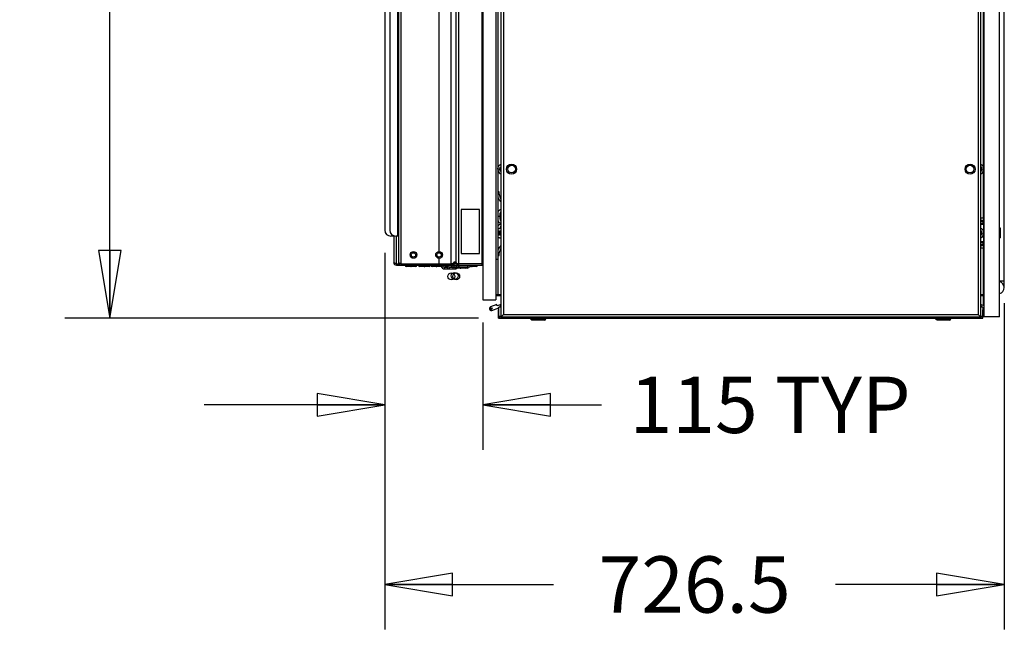
# Model space of a CAD drawing. Units: inches. Extents: x 0 to 34, y 0 to 22.
# Drawn here: x 27.1 to 29.8, y 7.5 to 9.2 of the extents above; entities that cross this region are included whole.
import ezdxf

# ---------------------------------------------------------------- set-up
doc = ezdxf.new("R2010")
doc.units = ezdxf.units.IN
doc.header["$LTSCALE"] = 1.87
doc.header["$MEASUREMENT"] = 0
doc.layers.get('0').update_dxf_attribs({"linetype": 'CONTINUOUS'})
for name, color, linetype in [('02___PRT_ALL_AXES', 7, 'CONTINUOUS'), ('AXIS_PART', 7, 'CONTINUOUS'), ('DATUM_CURVE', 7, 'CONTINUOUS')]:
    doc.layers.add(name, color=color, linetype=linetype)
doc.styles.get("Standard").update_dxf_attribs({"font": 'txt', "width": 0.8})
doc.dimstyles.new('DIMSTYLE_1', dxfattribs={"dimtxt": 0.15625, "dimasz": 0.1875, "dimexe": 0.125, "dimexo": 0.0625, "dimgap": 0.078125, "dimtad": 0, "dimtih": 1, "dimtoh": 1, "dimdec": 1, "dimlfac": 16.666667, "dimzin": 4, "dimdsep": 46, "dimtxsty": 'STANDARD', "dimblk": 'CLOSED', "dimblk1": 'CLOSED', "dimblk2": 'CLOSED', "dimcen": 0.09, "dimadec": 0, "dimazin": 0, "dimtfac": 1, "dimtdec": 1, "dimtofl": 0, "dimtmove": 0, "dimatfit": 3, "dimldrblk": 'CLOSED', "dimfxl": 1, "dimtolj": 1, "dimtzin": 4, "dimarcsym": 0})
doc.dimstyles.new('DIMSTYLE_4', dxfattribs={"dimtxt": 0.15625, "dimasz": 0.1875, "dimexe": 0.125, "dimexo": 0.0625, "dimgap": 0.078125, "dimtad": 0, "dimtih": 1, "dimtoh": 1, "dimdec": 0, "dimlfac": 16.666667, "dimzin": 4, "dimdsep": 46, "dimtxsty": 'STANDARD', "dimblk": 'CLOSED', "dimblk1": 'CLOSED', "dimblk2": 'CLOSED', "dimcen": 0.09, "dimadec": 0, "dimazin": 0, "dimtfac": 1, "dimtdec": 0, "dimtofl": 0, "dimtmove": 0, "dimatfit": 3, "dimldrblk": 'CLOSED', "dimfxl": 1, "dimtolj": 1, "dimtzin": 4, "dimarcsym": 0})

# ---------------------------------------------------------------- blocks, each defined once
blk = doc.blocks.new('_CLOSED')
at = {"color": 0, "linetype": 'BYBLOCK'}
for p, q in [((0, 0), (-1, 0.167)), ((-1, 0.167), (-1, -0.167)), ((-1, -0.167), (0, 0)), ((-1, 0), (0, 0))]:
    blk.add_line(p, q, dxfattribs=at)
blk = doc.blocks.new('*D0')
at = {"color": 2, "linetype": 'CONTINUOUS'}
for p, q in [((28.063, 8.5849), (28.063, 7.5399)), ((29.7791, 8.4447), (29.7791, 7.5399)), ((28.063, 7.6649), (28.5304, 7.6649)), ((29.7791, 7.6649), (29.3117, 7.6649))]:
    blk.add_line(p, q, dxfattribs=at)
at = {"color": 2, "linetype": 'CONTINUOUS', "xscale": 0.1875, "yscale": 0.1875, "zscale": 0.1875, "rotation": 180}
blk.add_blockref('_CLOSED', (28.063, 7.6649), dxfattribs=at)
at = {"color": 2, "linetype": 'CONTINUOUS', "xscale": 0.1875, "yscale": 0.1875, "zscale": 0.1875}
blk.add_blockref('_CLOSED', (29.7791, 7.6649), dxfattribs=at)
at = {"color": 2, "linetype": 'CONTINUOUS', "insert": (28.9211, 7.7431), "char_height": 0.15625, "width": 0.625, "attachment_point": 2, "line_spacing_factor": 0.9}
blk.add_mtext('726.5', dxfattribs=at)
blk = doc.blocks.new('*D1')
at = {"color": 2, "linetype": 'CONTINUOUS'}
for p, q in [((28.5497, 13.8198), (27.1766, 13.8198)), ((27.3016, 13.8198), (27.3016, 11.2678)), ((27.3016, 8.4033), (27.3016, 10.9553)), ((28.3224, 8.4033), (27.1766, 8.4033))]:
    blk.add_line(p, q, dxfattribs=at)
at = {"color": 2, "linetype": 'CONTINUOUS', "xscale": 0.1875, "yscale": 0.1875, "zscale": 0.1875}
for p, rotation in [((27.3016, 13.8198), 90), ((27.3016, 8.4033), 270)]:
    blk.add_blockref('_CLOSED', p, dxfattribs=dict(at, rotation=rotation))
at = {"color": 2, "linetype": 'CONTINUOUS', "insert": (27.3016, 11.1897), "char_height": 0.15625, "width": 0.5, "attachment_point": 2, "line_spacing_factor": 0.9}
blk.add_mtext('2293', dxfattribs=at)
blk = doc.blocks.new('*D36')
at = {"color": 2, "linetype": 'CONTINUOUS'}
for p, q in [((28.063, 8.5849), (28.063, 8.0381)), ((28.3347, 8.3914), (28.3347, 8.0381)), ((28.063, 8.1631), (27.563, 8.1631)), ((28.3347, 8.1631), (28.6628, 8.1631))]:
    blk.add_line(p, q, dxfattribs=at)
at = {"color": 2, "linetype": 'CONTINUOUS', "xscale": 0.1875, "yscale": 0.1875, "zscale": 0.1875}
blk.add_blockref('_CLOSED', (28.063, 8.1631), dxfattribs=at)
at = {"color": 2, "linetype": 'CONTINUOUS', "xscale": 0.1875, "yscale": 0.1875, "zscale": 0.1875, "rotation": 180}
blk.add_blockref('_CLOSED', (28.3347, 8.1631), dxfattribs=at)
at = {"color": 2, "linetype": 'CONTINUOUS', "insert": (28.741, 8.2413), "char_height": 0.15625, "width": 0.875, "attachment_point": 1, "line_spacing_factor": 0.9}
blk.add_mtext('115 TYP', dxfattribs=at)

msp = doc.modelspace()

# ---------------------------------------------------------------- linework, layer by layer
at = {"color": 7, "linetype": 'CONTINUOUS'}
for p, q in [((28.33472, 13.1265), (28.33472, 8.45394)), ((28.37015, 13.1265), (28.37015, 8.45394)), ((28.38475, 13.12414), (28.38475, 8.40682)), ((29.71349, 13.12414), (29.71349, 8.40682)), ((29.72339, 8.40682), (29.72339, 13.12414)), ((29.76591, 8.40682), (29.76591, 13.12414)), ((28.37629, 13.07796), (28.37629, 8.56667)), ((29.77908, 8.48831), (29.77908, 13.04264)), ((29.72164, 8.81971), (29.72164, 10.01548)), ((28.38391, 8.82241), (28.38369, 8.82249)), ((28.38369, 8.81082), (28.38391, 8.81091)), ((28.38391, 8.82241), (28.38475, 8.82172)), ((28.38475, 8.8116), (28.38391, 8.81091)), ((29.71349, 8.82172), (29.71433, 8.82241)), ((29.71433, 8.81091), (29.71349, 8.8116)), ((29.71454, 8.82249), (29.71433, 8.82241)), ((29.71433, 8.81091), (29.71454, 8.81082)), ((29.72164, 8.68083), (29.72164, 8.8136)), ((28.37957, 8.75406), (28.37629, 8.75406)), ((28.38349, 8.68556), (28.37629, 8.68556)), ((28.38474, 8.68556), (28.38349, 8.68556)), ((29.72236, 8.68083), (29.71349, 8.68083)), ((29.76807, 8.6526), (29.76591, 8.65036)), ((29.76827, 8.6526), (29.76807, 8.6526)), ((29.76807, 8.6526), (29.76807, 8.62638)), ((29.76827, 8.62638), (29.76827, 8.6526)), ((29.76827, 8.62638), (29.76827, 8.6526)), ((28.38022, 8.64524), (28.38, 8.64533)), ((28.38, 8.63366), (28.38022, 8.63374)), ((28.38022, 8.64524), (28.38139, 8.64429)), ((28.38139, 8.6347), (28.38022, 8.63374)), ((28.38139, 8.64429), (28.38206, 8.64404)), ((28.38206, 8.63495), (28.38139, 8.6347)), ((28.38461, 8.64404), (28.38206, 8.64404)), ((28.38461, 8.63495), (28.38206, 8.63495)), ((29.71349, 8.64456), (29.71433, 8.64524)), ((29.71433, 8.63374), (29.71349, 8.63443)), ((29.71454, 8.64533), (29.71433, 8.64524)), ((29.71433, 8.63374), (29.71454, 8.63366)), ((29.76807, 8.62638), (29.76591, 8.62862)), ((29.76827, 8.62638), (29.76807, 8.62638)), ((29.71349, 8.59815), (29.72236, 8.59815)), ((29.72164, 8.46941), (29.72164, 8.59815)), ((28.37015, 8.56667), (28.37629, 8.56667)), ((28.37629, 8.5769), (28.37957, 8.5769)), ((28.3766, 8.46941), (28.3766, 8.56667)), ((28.09497, 8.55391), (28.09497, 8.55032)), ((28.10852, 8.55391), (28.10852, 8.55032)), ((28.13484, 8.54694), (28.12286, 8.54694)), ((28.14839, 8.54694), (28.13641, 8.54694)), ((28.17187, 8.54694), (28.15989, 8.54694)), ((28.18541, 8.54694), (28.17344, 8.54694)), ((28.20571, 8.54694), (28.19373, 8.54694)), ((28.21925, 8.54694), (28.20728, 8.54694)), ((28.2134, 8.55391), (28.2134, 8.55032)), ((28.22817, 8.53993), (28.25664, 8.53993)), ((28.23275, 8.55032), (28.23275, 8.5489)), ((28.23746, 8.53993), (28.23746, 8.54117)), ((28.24478, 8.54441), (28.24478, 8.54475)), ((28.25101, 8.54441), (28.25101, 8.53993)), ((28.25411, 8.54441), (28.25411, 8.54593)), ((28.25457, 8.54583), (28.25981, 8.54583)), ((28.29175, 8.54245), (28.26286, 8.54245)), ((28.26299, 8.54256), (28.26495, 8.54452)), ((28.26812, 8.54583), (28.29984, 8.54583)), ((28.29252, 8.54583), (28.29252, 8.55032)), ((28.29984, 8.54583), (28.29984, 8.55032)), ((28.30314, 8.54694), (28.29984, 8.54694)), ((28.31669, 8.54694), (28.30472, 8.54694)), ((28.33176, 8.55391), (28.33176, 8.55032)), ((28.37015, 8.46941), (28.38475, 8.46941)), ((28.37015, 8.46587), (28.38475, 8.46587)), ((29.71349, 8.46941), (29.72339, 8.46941)), ((29.71349, 8.46587), (29.72339, 8.46587)), ((29.72117, 8.43889), (29.72117, 8.46587)), ((28.33472, 8.45394), (28.37015, 8.45394)), ((28.37314, 8.44123), (28.356, 8.43499)), ((28.35721, 8.43166), (28.35888, 8.43227)), ((28.36009, 8.42894), (28.35843, 8.42833)), ((28.35888, 8.43227), (28.36009, 8.42894)), ((28.35964, 8.425), (28.37896, 8.43203)), ((28.37435, 8.4379), (28.37314, 8.44123)), ((28.38497, 8.44176), (28.37435, 8.4379)), ((28.38487, 8.43398), (28.37896, 8.43398)), ((28.37896, 8.40918), (28.37896, 8.43398)), ((28.38214, 8.43696), (28.38475, 8.43791)), ((29.72339, 8.43808), (29.71327, 8.44176)), ((29.71349, 8.43791), (29.7161, 8.43696)), ((29.71951, 8.43398), (29.71361, 8.43398)), ((29.71951, 8.43398), (29.71951, 8.40918)), ((29.71951, 8.43195), (29.72339, 8.43054)), ((29.72117, 8.40682), (29.72117, 8.43135)), ((28.37825, 8.4269), (28.37896, 8.4269)), ((28.37825, 8.40327), (28.37825, 8.4269)), ((28.37825, 8.40327), (29.71999, 8.40327)), ((28.37955, 8.40807), (28.37962, 8.40794)), ((28.37962, 8.40794), (28.37969, 8.40782)), ((28.37969, 8.40782), (28.37978, 8.40766)), ((28.38083, 8.40607), (28.38033, 8.40681)), ((28.38139, 8.40531), (28.38083, 8.40607)), ((28.38139, 8.40531), (28.3814, 8.4044)), ((28.38475, 8.40682), (29.71349, 8.40682)), ((28.38701, 8.40911), (28.38745, 8.4096)), ((28.39184, 8.4139), (28.38814, 8.41021)), ((28.46715, 8.40063), (28.46861, 8.40209)), ((28.46861, 8.40209), (28.46861, 8.40327)), ((28.46861, 8.40209), (28.50758, 8.40209)), ((28.50758, 8.40209), (28.50758, 8.40327)), ((28.50904, 8.40063), (28.50758, 8.40209)), ((29.5892, 8.40063), (29.59065, 8.40209)), ((29.59065, 8.40209), (29.59065, 8.40327)), ((29.59065, 8.40209), (29.62963, 8.40209)), ((29.62963, 8.40209), (29.62963, 8.40327)), ((29.63109, 8.40063), (29.62963, 8.40209)), ((29.70916, 8.41115), (29.70732, 8.41284)), ((29.71708, 8.40531), (29.71708, 8.4044)), ((29.71854, 8.4074), (29.71813, 8.40698)), ((29.71943, 8.40894), (29.71854, 8.4074)), ((29.71951, 8.40918), (29.71943, 8.40894)), ((29.71951, 8.4269), (29.71999, 8.4269)), ((29.71999, 8.40327), (29.71999, 8.4269)), ((29.76591, 8.40682), (29.72117, 8.40682)), ((28.47059, 8.39831), (28.4672, 8.40026)), ((28.5056, 8.39831), (28.47059, 8.39831)), ((28.5056, 8.39831), (28.50899, 8.40026)), ((29.59264, 8.39831), (29.58924, 8.40026)), ((29.62765, 8.39831), (29.59264, 8.39831)), ((29.62765, 8.39831), (29.63104, 8.40026))]:
    msp.add_line(p, q, dxfattribs=at)
at = {"color": 9, "linetype": 'CONTINUOUS'}
for p, q in [((28.39184, 13.11705), (28.39184, 8.4139)), ((29.7064, 13.11705), (29.7064, 8.4139)), ((28.26803, 8.55032), (28.26803, 10.08812)), ((28.33176, 10.08453), (28.33176, 8.55391)), ((28.10852, 8.55391), (28.10852, 10.02146)), ((28.2134, 8.5882), (28.2134, 10.01474)), ((28.24712, 8.55032), (28.24712, 10.01901)), ((28.09776, 10.00756), (28.09776, 8.63087)), ((28.38111, 8.81755), (28.38227, 8.81851)), ((28.38111, 8.81755), (28.38136, 8.81735)), ((28.38111, 8.81577), (28.38136, 8.81597)), ((28.38227, 8.81481), (28.38111, 8.81577)), ((28.38136, 8.81735), (28.38252, 8.8183)), ((28.38136, 8.81735), (28.38428, 8.81735)), ((28.38136, 8.81597), (28.38428, 8.81597)), ((28.38252, 8.81502), (28.38136, 8.81597)), ((28.38227, 8.81851), (28.38252, 8.8183)), ((28.38227, 8.81481), (28.38252, 8.81502)), ((28.38252, 8.8183), (28.38475, 8.8183)), ((28.38252, 8.81502), (28.38475, 8.81502)), ((28.3828, 8.8217), (28.38475, 8.8217)), ((28.3828, 8.81979), (28.3828, 8.8217)), ((28.3828, 8.81979), (28.38475, 8.81979)), ((28.3828, 8.81353), (28.38475, 8.81353)), ((28.3828, 8.81162), (28.3828, 8.81353)), ((28.3828, 8.81162), (28.38475, 8.81162)), ((28.38313, 8.81979), (28.38313, 8.8217)), ((28.38313, 8.81162), (28.38313, 8.81353)), ((28.38389, 8.82259), (28.38475, 8.82189)), ((28.38389, 8.82259), (28.38391, 8.82241)), ((28.38475, 8.81143), (28.38389, 8.81073)), ((28.38389, 8.81073), (28.38391, 8.81091)), ((28.38428, 8.81735), (28.38395, 8.81666)), ((28.38395, 8.81666), (28.38428, 8.81597)), ((28.38448, 8.81715), (28.38424, 8.81666)), ((28.38424, 8.81666), (28.38448, 8.81617)), ((28.38428, 8.81735), (28.38448, 8.81715)), ((28.38428, 8.81597), (28.38448, 8.81617)), ((29.71349, 8.82189), (29.71435, 8.82259)), ((29.71544, 8.8217), (29.71349, 8.8217)), ((29.71544, 8.81979), (29.71349, 8.81979)), ((29.71571, 8.8183), (29.71349, 8.8183)), ((29.71571, 8.81502), (29.71349, 8.81502)), ((29.71544, 8.81353), (29.71349, 8.81353)), ((29.71544, 8.81162), (29.71349, 8.81162)), ((29.71435, 8.81073), (29.71349, 8.81143)), ((29.71395, 8.81735), (29.71375, 8.81715)), ((29.714, 8.81666), (29.71375, 8.81715)), ((29.71375, 8.81617), (29.714, 8.81666)), ((29.71395, 8.81597), (29.71375, 8.81617)), ((29.71688, 8.81735), (29.71395, 8.81735)), ((29.71428, 8.81666), (29.71395, 8.81735)), ((29.71395, 8.81597), (29.71428, 8.81666)), ((29.71688, 8.81597), (29.71395, 8.81597)), ((29.71435, 8.82259), (29.71433, 8.82241)), ((29.71435, 8.81073), (29.71433, 8.81091)), ((29.7151, 8.8217), (29.7151, 8.81979)), ((29.7151, 8.81353), (29.7151, 8.81162)), ((29.71544, 8.8217), (29.71544, 8.81979)), ((29.71544, 8.81353), (29.71544, 8.81162)), ((29.71596, 8.81851), (29.71571, 8.8183)), ((29.71571, 8.8183), (29.71688, 8.81735)), ((29.71688, 8.81597), (29.71571, 8.81502)), ((29.71596, 8.81481), (29.71571, 8.81502)), ((29.71596, 8.81851), (29.71713, 8.81755)), ((29.71713, 8.81577), (29.71596, 8.81481)), ((29.71713, 8.81755), (29.71688, 8.81735)), ((29.71713, 8.81577), (29.71688, 8.81597)), ((29.71349, 8.67493), (29.72236, 8.67493)), ((29.72236, 8.67493), (29.72236, 8.68083)), ((29.71349, 8.67232), (29.72339, 8.67232)), ((29.72339, 8.66572), (29.71349, 8.66572)), ((29.72236, 8.66312), (29.71349, 8.66312)), ((29.72236, 8.61587), (29.72236, 8.66312)), ((28.08421, 8.63362), (28.08421, 8.63087)), ((28.09497, 8.55391), (28.09497, 8.63087)), ((28.37741, 8.64039), (28.37858, 8.64134)), ((28.37741, 8.64039), (28.37766, 8.64018)), ((28.37741, 8.6386), (28.37766, 8.63881)), ((28.37858, 8.63765), (28.37741, 8.6386)), ((28.37766, 8.64018), (28.37883, 8.64114)), ((28.37766, 8.64018), (28.38059, 8.64018)), ((28.37766, 8.63881), (28.38059, 8.63881)), ((28.37883, 8.63785), (28.37766, 8.63881)), ((28.37858, 8.64134), (28.37883, 8.64114)), ((28.37858, 8.63765), (28.37883, 8.63785)), ((28.37883, 8.64114), (28.38203, 8.64114)), ((28.37883, 8.63785), (28.38203, 8.63785)), ((28.37911, 8.64453), (28.38109, 8.64453)), ((28.37911, 8.64262), (28.37911, 8.64453)), ((28.37911, 8.64262), (28.38264, 8.64262)), ((28.37911, 8.63636), (28.38264, 8.63636)), ((28.37911, 8.63445), (28.37911, 8.63636)), ((28.37911, 8.63445), (28.38109, 8.63445)), ((28.37944, 8.64262), (28.37944, 8.64453)), ((28.37944, 8.63445), (28.37944, 8.63636)), ((28.3802, 8.64543), (28.38137, 8.64447)), ((28.3802, 8.64543), (28.38022, 8.64524)), ((28.38137, 8.63452), (28.3802, 8.63356)), ((28.3802, 8.63356), (28.38022, 8.63374)), ((28.38059, 8.64018), (28.38026, 8.63949)), ((28.38026, 8.63949), (28.38059, 8.63881)), ((28.38079, 8.63998), (28.38055, 8.63949)), ((28.38055, 8.63949), (28.38079, 8.63901)), ((28.38203, 8.64114), (28.38059, 8.64018)), ((28.38059, 8.64018), (28.38079, 8.63998)), ((28.38059, 8.63881), (28.38079, 8.63901)), ((28.38059, 8.63881), (28.38203, 8.63785)), ((28.38224, 8.64095), (28.38079, 8.63998)), ((28.38079, 8.63901), (28.38224, 8.63804)), ((28.38137, 8.64447), (28.38139, 8.64429)), ((28.38137, 8.63452), (28.38139, 8.6347)), ((28.38203, 8.64114), (28.38224, 8.64095)), ((28.38203, 8.63785), (28.38224, 8.63804)), ((28.38206, 8.64404), (28.38267, 8.64427)), ((28.38267, 8.63472), (28.38206, 8.63495)), ((28.38242, 8.64447), (28.38359, 8.64543)), ((28.38242, 8.64447), (28.38267, 8.64427)), ((28.38242, 8.63452), (28.38267, 8.63472)), ((28.38359, 8.63356), (28.38242, 8.63452)), ((28.38245, 8.64404), (28.38264, 8.64262)), ((28.38264, 8.63636), (28.38245, 8.63495)), ((28.38264, 8.64262), (28.38294, 8.64267)), ((28.38264, 8.63636), (28.38294, 8.63632)), ((28.38267, 8.64427), (28.38384, 8.64522)), ((28.38267, 8.64427), (28.38461, 8.64427)), ((28.38267, 8.63472), (28.38461, 8.63472)), ((28.38384, 8.63377), (28.38267, 8.63472)), ((28.38275, 8.64404), (28.38294, 8.64267)), ((28.38294, 8.63632), (28.38275, 8.63495)), ((28.38359, 8.64543), (28.38384, 8.64522)), ((28.38359, 8.63356), (28.38384, 8.63377)), ((28.38384, 8.64522), (28.38412, 8.64533)), ((28.38384, 8.64522), (28.38436, 8.64522)), ((28.38384, 8.63377), (28.38436, 8.63377)), ((28.38412, 8.63366), (28.38384, 8.63377)), ((28.38468, 8.64453), (28.38461, 8.64453)), ((28.38468, 8.64262), (28.38461, 8.64262)), ((28.38468, 8.63636), (28.38461, 8.63636)), ((28.38468, 8.63445), (28.38461, 8.63445)), ((28.38468, 8.64453), (28.38468, 8.64262)), ((28.38468, 8.63636), (28.38468, 8.63445)), ((29.71349, 8.64473), (29.71435, 8.64543)), ((29.71544, 8.64453), (29.71349, 8.64453)), ((29.71544, 8.64262), (29.71349, 8.64262)), ((29.71571, 8.64114), (29.71349, 8.64114)), ((29.71571, 8.63785), (29.71349, 8.63785)), ((29.71544, 8.63636), (29.71349, 8.63636)), ((29.71544, 8.63445), (29.71349, 8.63445)), ((29.71435, 8.63356), (29.71349, 8.63426)), ((29.71395, 8.64018), (29.71375, 8.63998)), ((29.714, 8.63949), (29.71375, 8.63998)), ((29.71375, 8.63901), (29.714, 8.63949)), ((29.71395, 8.63881), (29.71375, 8.63901)), ((29.71688, 8.64018), (29.71395, 8.64018)), ((29.71428, 8.63949), (29.71395, 8.64018)), ((29.71395, 8.63881), (29.71428, 8.63949)), ((29.71688, 8.63881), (29.71395, 8.63881)), ((29.71435, 8.64543), (29.71433, 8.64524)), ((29.71435, 8.63356), (29.71433, 8.63374)), ((29.7151, 8.64453), (29.7151, 8.64262)), ((29.7151, 8.63636), (29.7151, 8.63445)), ((29.71544, 8.64453), (29.71544, 8.64262)), ((29.71544, 8.63636), (29.71544, 8.63445)), ((29.71551, 8.64134), (29.71571, 8.64114)), ((29.71571, 8.63785), (29.71551, 8.63765)), ((29.71596, 8.64134), (29.71571, 8.64114)), ((29.71571, 8.64114), (29.71688, 8.64018)), ((29.71688, 8.63881), (29.71571, 8.63785)), ((29.71596, 8.63765), (29.71571, 8.63785)), ((29.71596, 8.64134), (29.71713, 8.64039)), ((29.71713, 8.6386), (29.71596, 8.63765)), ((29.71713, 8.64039), (29.71688, 8.64018)), ((29.71713, 8.6386), (29.71688, 8.63881)), ((29.71349, 8.61587), (29.72236, 8.61587)), ((29.71349, 8.61326), (29.72339, 8.61326)), ((29.72339, 8.60667), (29.71349, 8.60667)), ((29.72236, 8.60406), (29.71349, 8.60406)), ((29.72236, 8.59815), (29.72236, 8.60406)), ((28.2134, 8.55391), (28.2134, 8.56946)), ((28.22368, 8.5489), (28.22231, 8.5489)), ((28.22817, 8.54441), (28.22817, 8.53993)), ((28.23275, 8.55008), (28.22853, 8.55008)), ((28.23724, 8.5489), (28.23275, 8.5489)), ((28.24173, 8.54441), (28.24173, 8.53993)), ((28.24626, 8.54573), (28.24757, 8.54441)), ((28.24822, 8.54769), (28.25139, 8.54452)), ((28.25448, 8.5575), (28.25448, 8.55032)), ((28.25457, 8.55032), (28.25457, 8.54583)), ((28.25664, 8.54441), (28.25664, 8.53993)), ((28.25667, 8.54583), (28.25685, 8.54565)), ((28.25981, 8.54573), (28.26299, 8.54256)), ((28.26178, 8.54769), (28.26495, 8.54452)), ((28.26812, 8.55032), (28.26812, 8.54583)), ((29.76591, 8.50721), (29.77908, 8.50721)), ((28.37896, 8.40918), (28.38487, 8.40918)), ((28.38487, 8.40682), (28.38487, 8.40327)), ((28.39184, 8.4139), (29.7064, 8.4139)), ((29.71361, 8.40918), (29.71951, 8.40918)), ((29.71361, 8.40327), (29.71361, 8.40691)), ((28.46715, 8.40063), (28.50904, 8.40063)), ((28.4672, 8.40026), (28.50899, 8.40026)), ((29.5892, 8.40063), (29.63109, 8.40063)), ((29.58924, 8.40026), (29.63104, 8.40026))]:
    msp.add_line(p, q, dxfattribs=at)
at = {"color": 3, "linetype": 'CONTINUOUS'}
for p, q in [((28.10135, 10.03836), (28.10135, 8.5575)), ((28.06304, 10.00756), (28.06304, 8.64741)), ((28.07659, 10.00756), (28.07659, 8.64741)), ((28.0878, 8.63087), (28.07957, 8.63087)), ((28.0878, 8.63179), (28.0878, 8.5575)), ((28.10135, 8.63087), (28.09312, 8.63087)), ((28.09294, 8.55457), (28.09034, 8.55551)), ((28.09497, 8.55391), (28.09294, 8.55457)), ((28.09497, 8.55391), (28.10231, 8.55391)), ((28.09497, 8.55032), (28.24712, 8.55032)), ((28.10648, 8.55457), (28.10389, 8.55551)), ((28.10852, 8.55391), (28.10648, 8.55457)), ((28.10852, 8.55391), (28.24712, 8.55391)), ((28.22368, 8.55032), (28.22368, 8.5489)), ((28.22817, 8.54441), (28.23414, 8.54441)), ((28.23724, 8.55032), (28.23724, 8.5489)), ((28.23875, 8.5456), (28.24626, 8.5456)), ((28.24173, 8.54441), (28.25664, 8.54441)), ((28.24626, 8.54573), (28.24822, 8.54769)), ((28.24983, 8.55417), (28.24712, 8.55391)), ((28.2543, 8.55909), (28.2543, 8.5575)), ((28.26195, 8.55391), (28.25448, 8.55391)), ((28.25457, 8.55032), (28.33176, 8.55032)), ((28.25981, 8.54573), (28.26178, 8.54769)), ((28.26085, 8.5575), (28.26085, 8.55909)), ((28.26532, 8.55417), (28.26803, 8.55391)), ((28.33176, 8.55391), (28.26803, 8.55391)), ((28.33176, 8.55391), (28.33379, 8.55457))]:
    msp.add_line(p, q, dxfattribs=at)
at = {"color": 7, "linetype": 'CONTINUOUS'}
for centre, radius in [((28.4141, 8.81666), 0.01394), ((28.4141, 8.81666), 0.01063), ((28.1424, 8.57883), 0.00937), ((28.21327, 8.57883), 0.00937)]:
    msp.add_circle(centre, radius, dxfattribs=at)
at = {"color": 9, "linetype": 'CONTINUOUS'}
for centre in [(28.1424, 8.57883), (28.21327, 8.57883)]:
    msp.add_circle(centre, 0.00599, dxfattribs=at)
at = {"color": 7, "linetype": 'CONTINUOUS'}
for centre, radius, start, end in [((28.38356, 8.69756), 0.00625, 78.97323, 89.95243), ((28.39207, 8.65132), 0.01056, 172.87464, 173.17308), ((28.38189, 8.64606), 0.00655, 88.78542, 89.99984), ((28.38356, 8.67355), 0.00625, 270.0439, 281.00157), ((28.38356, 8.65741), 0.00625, 78.97323, 89.95243), ((28.38189, 8.63293), 0.00655, 270.00016, 271.21458), ((28.12286, 8.55032), 0.00338, 180, 270), ((28.13641, 8.55032), 0.00338, 180, 270), ((28.13484, 8.55032), 0.00338, 270, 283.50261), ((28.14839, 8.55032), 0.00338, 270, 360), ((28.15989, 8.55032), 0.00338, 180, 270), ((28.17344, 8.55032), 0.00338, 180, 270), ((28.17187, 8.55032), 0.00338, 270, 283.50261), ((28.18541, 8.55032), 0.00338, 270, 360), ((28.19373, 8.55032), 0.00338, 180, 270), ((28.20728, 8.55032), 0.00338, 180, 270), ((28.20571, 8.55032), 0.00338, 270, 283.50261), ((28.21925, 8.55032), 0.00338, 270, 360), ((28.22817, 8.5489), 0.00898, 192.63099, 270), ((28.2375, 8.55008), 0.00898, 180, 219.81754), ((28.24173, 8.5489), 0.00898, 180, 270), ((28.25457, 8.54134), 0.00449, 90, 135), ((28.25664, 8.5489), 0.00898, 270, 315), ((28.26022, 8.54583), 0.00338, 180, 203.98779), ((28.26812, 8.54134), 0.00449, 90, 135), ((28.27377, 8.54583), 0.00338, 180, 270), ((28.27219, 8.54583), 0.00338, 270, 283.57613), ((28.28575, 8.54583), 0.00338, 270, 360), ((28.29175, 8.54583), 0.00338, 270, 360), ((28.30472, 8.55032), 0.00338, 180, 270), ((28.30314, 8.55032), 0.00338, 270, 283.57613), ((28.31669, 8.55032), 0.00338, 270, 360), ((29.76235, 8.48831), 0.01673, 282.47294, 77.46899), ((28.35782, 8.43), 0.00531, 110, 290), ((28.35782, 8.43), 0.00177, 110, 290), ((28.38416, 8.43141), 0.00591, 84.20936, 110), ((29.71408, 8.43141), 0.00591, 70, 95.79064), ((28.38487, 8.40918), 0.00591, 185.50333, 270), ((28.41664, 8.43033), 0.04326, 210.97408, 212.94024), ((28.38475, 8.40918), 0.00591, 234, 270), ((29.64894, 8.34847), 0.08692, 45.34286, 46.14737), ((29.71361, 8.40918), 0.00591, 270, 360), ((29.7158, 8.40964), 0.00354, 304.56402, 311.30902), ((28.46732, 8.40047), 0.000236, 135, 240.13584), ((28.50888, 8.40047), 0.000236, 299.86416, 45), ((29.58936, 8.40047), 0.000236, 135, 240.13584), ((29.63092, 8.40047), 0.000236, 299.86416, 45)]:
    msp.add_arc(centre, radius, start, end, dxfattribs=at)
at = {"color": 3, "linetype": 'CONTINUOUS'}
for centre, radius, start, end in [((28.07957, 8.64741), 0.01654, 180, 270), ((28.09312, 8.64741), 0.01654, 180, 270), ((28.09497, 8.5575), 0.00718, 180, 270), ((28.10852, 8.5575), 0.00718, 180, 270), ((28.22817, 8.5489), 0.00449, 180, 270), ((28.24173, 8.5489), 0.00449, 180, 270), ((28.24308, 8.5489), 0.00449, 281.12094, 315), ((28.24712, 8.5575), 0.00718, 270, 360), ((28.25457, 8.54134), 0.00898, 90, 135), ((28.25448, 8.5575), 0.00718, 238.48028, 270), ((28.25448, 8.56817), 0.01426, 265.0617, 270.00914), ((28.25248, 8.5575), 0.00182, 350.50528, 359.99244), ((28.25664, 8.5489), 0.00449, 270, 315), ((28.26803, 8.5575), 0.00718, 180, 270), ((28.26812, 8.54134), 0.00898, 90, 135), ((28.33176, 8.5575), 0.00718, 270, 294.74627), ((28.31446, 8.61297), 0.06152, 288.32033, 289.28359)]:
    msp.add_arc(centre, radius, start, end, dxfattribs=at)
at = {"color": 7, "linetype": 'CONTINUOUS'}
for points, knots in [([(28.37631, 8.81666), (28.37631, 8.81746), (28.37642, 8.81906), (28.37688, 8.82139), (28.37764, 8.82356), (28.37867, 8.8255), (28.37993, 8.82714), (28.38139, 8.82844), (28.38276, 8.82919), (28.38389, 8.82957), (28.38446, 8.82968), (28.38475, 8.82972)], [0, 0, 0, 0, 0.1434783, 0.2845294, 0.4209667, 0.5510096, 0.6735554, 0.7884012, 0.8964526, 0.9486401, 1, 1, 1, 1]), ([(28.37631, 8.81666), (28.37631, 8.81585), (28.37642, 8.81425), (28.37688, 8.81193), (28.37764, 8.80976), (28.37867, 8.80782), (28.37993, 8.80618), (28.38139, 8.80488), (28.38276, 8.80413), (28.38389, 8.80375), (28.38446, 8.80364), (28.38475, 8.8036)], [0, 0, 0, 0, 0.1434783, 0.2845294, 0.4209667, 0.5510096, 0.6735554, 0.7884012, 0.8964526, 0.9486401, 1, 1, 1, 1]), ([(29.71349, 8.82972), (29.71378, 8.82968), (29.71435, 8.82957), (29.71548, 8.82919), (29.71685, 8.82844), (29.71831, 8.82714), (29.71957, 8.8255), (29.7206, 8.82356), (29.72135, 8.82139), (29.72182, 8.81906), (29.72192, 8.81746), (29.72192, 8.81666)], [0, 0, 0, 0, 0.0513599, 0.1035474, 0.2115988, 0.3264446, 0.4489904, 0.5790333, 0.7154706, 0.8565217, 1, 1, 1, 1]), ([(29.71349, 8.8036), (29.71378, 8.80364), (29.71435, 8.80375), (29.71548, 8.80413), (29.71685, 8.80488), (29.71831, 8.80618), (29.71957, 8.80782), (29.7206, 8.80976), (29.72135, 8.81193), (29.72182, 8.81425), (29.72192, 8.81585), (29.72192, 8.81666)], [0, 0, 0, 0, 0.0513599, 0.1035474, 0.2115988, 0.3264446, 0.4489904, 0.5790333, 0.7154706, 0.8565217, 1, 1, 1, 1]), ([(28.37625, 8.7393), (28.37674, 8.73796), (28.37883, 8.73298), (28.38191, 8.72837), (28.38473, 8.72558)], [0, 0, 0, 0, 0.2645153, 1, 1, 1, 1]), ([(28.38474, 8.73423), (28.38398, 8.7357), (28.38119, 8.74198), (28.37984, 8.74886), (28.37957, 8.75406)], [0, 0, 0, 0, 0.240661, 1, 1, 1, 1]), ([(28.38356, 8.70382), (28.3821, 8.70382), (28.37888, 8.70254), (28.37699, 8.69981), (28.37626, 8.69825)], [0, 0, 0, 0, 0.4603099, 1, 1, 1, 1]), ([(28.38474, 8.69845), (28.38283, 8.69727), (28.38071, 8.69236), (28.38192, 8.68737), (28.38349, 8.68556)], [0, 0, 0, 0, 0.4835514, 1, 1, 1, 1]), ([(28.38349, 8.68556), (28.38192, 8.68374), (28.38071, 8.67876), (28.38283, 8.67384), (28.38474, 8.67266)], [0, 0, 0, 0, 0.5164486, 1, 1, 1, 1]), ([(28.38474, 8.68556), (28.38338, 8.68713), (28.38214, 8.69146), (28.38338, 8.6958), (28.38474, 8.69737)], [0, 0, 0, 0, 0.5000298, 1, 1, 1, 1]), ([(28.38474, 8.67374), (28.38338, 8.67531), (28.38214, 8.67965), (28.38338, 8.68399), (28.38474, 8.68556)], [0, 0, 0, 0, 0.4999702, 1, 1, 1, 1]), ([(28.37626, 8.67286), (28.37699, 8.6713), (28.37888, 8.66857), (28.3821, 8.6673), (28.38356, 8.6673)], [0, 0, 0, 0, 0.5396441, 1, 1, 1, 1]), ([(28.38356, 8.66366), (28.3821, 8.66366), (28.37888, 8.66239), (28.37699, 8.65965), (28.37626, 8.65809)], [0, 0, 0, 0, 0.4603099, 1, 1, 1, 1]), ([(28.37628, 8.64993), (28.37667, 8.65035), (28.3775, 8.6511), (28.37889, 8.65196), (28.38037, 8.65248), (28.38139, 8.6526), (28.38189, 8.6526)], [0, 0, 0, 0, 0.2676865, 0.5210998, 0.7635456, 1, 1, 1, 1]), ([(28.38474, 8.65829), (28.38432, 8.65803), (28.38263, 8.65658), (28.3818, 8.65433), (28.38159, 8.65263)], [0, 0, 0, 0, 0.2248782, 1, 1, 1, 1]), ([(28.38475, 8.65203), (28.38432, 8.65222), (28.38343, 8.6525), (28.38249, 8.6526), (28.38203, 8.6526)], [0, 0, 0, 0, 0.5052858, 1, 1, 1, 1]), ([(28.38203, 8.6526), (28.38249, 8.65259), (28.38343, 8.65247), (28.38432, 8.65216), (28.38475, 8.65197)], [0, 0, 0, 0, 0.4942016, 1, 1, 1, 1]), ([(28.38283, 8.65253), (28.38288, 8.65298), (28.38318, 8.65465), (28.38393, 8.65627), (28.38474, 8.65721)], [0, 0, 0, 0, 0.2664594, 1, 1, 1, 1]), ([(29.71349, 8.65255), (29.71378, 8.65251), (29.71435, 8.6524), (29.71548, 8.65203), (29.71685, 8.65127), (29.71831, 8.64998), (29.71957, 8.64833), (29.7206, 8.64639), (29.72135, 8.64422), (29.72182, 8.6419), (29.72192, 8.6403), (29.72192, 8.63949)], [0, 0, 0, 0, 0.0513599, 0.1035474, 0.2115988, 0.3264446, 0.4489904, 0.5790333, 0.7154706, 0.8565217, 1, 1, 1, 1]), ([(28.37628, 8.62906), (28.37667, 8.62864), (28.3775, 8.62789), (28.37889, 8.62703), (28.38037, 8.6265), (28.38139, 8.62638), (28.38189, 8.62638)], [0, 0, 0, 0, 0.2676865, 0.5210998, 0.7635456, 1, 1, 1, 1]), ([(28.38203, 8.62638), (28.38249, 8.62639), (28.38343, 8.62651), (28.38432, 8.62682), (28.38475, 8.62702)], [0, 0, 0, 0, 0.4942016, 1, 1, 1, 1]), ([(28.38203, 8.62638), (28.38249, 8.62638), (28.38343, 8.62648), (28.38432, 8.62677), (28.38475, 8.62696)], [0, 0, 0, 0, 0.4947142, 1, 1, 1, 1]), ([(29.71349, 8.62644), (29.71378, 8.62647), (29.71435, 8.62659), (29.71548, 8.62696), (29.71685, 8.62772), (29.71831, 8.62901), (29.71957, 8.63066), (29.7206, 8.63259), (29.72135, 8.63476), (29.72182, 8.63709), (29.72192, 8.63869), (29.72192, 8.63949)], [0, 0, 0, 0, 0.0513599, 0.1035474, 0.2115988, 0.3264446, 0.4489904, 0.5790333, 0.7154706, 0.8565217, 1, 1, 1, 1]), ([(28.38473, 8.60538), (28.38382, 8.60448), (28.38024, 8.60043), (28.37767, 8.59553), (28.37625, 8.59166)], [0, 0, 0, 0, 0.236318, 1, 1, 1, 1]), ([(28.37957, 8.5769), (28.37966, 8.57867), (28.38035, 8.58549), (28.3824, 8.59221), (28.38474, 8.59672)], [0, 0, 0, 0, 0.2586272, 1, 1, 1, 1]), ([(28.38814, 8.41021), (28.38776, 8.40982), (28.38699, 8.40844), (28.38699, 8.40909), (28.38701, 8.40911)], [0, 0, 0, 0, 0.9663139, 1, 1, 1, 1]), ([(29.71349, 8.40682), (29.71298, 8.40682), (29.71213, 8.40872), (29.71083, 8.4095), (29.71003, 8.4103)], [0, 0, 0, 0, 0.308867, 1, 1, 1, 1])]:
    msp.add_open_spline(points, degree=3, knots=knots, dxfattribs=at)
at = {"color": 9, "linetype": 'CONTINUOUS'}
for points, knots in [([(28.38111, 8.81577), (28.38099, 8.81586), (28.38085, 8.81608), (28.38076, 8.81639), (28.38073, 8.81666), (28.38076, 8.81692), (28.38085, 8.81724), (28.38099, 8.81745), (28.38111, 8.81755)], [0, 0, 0, 0, 0.2335952, 0.3645513, 0.5000002, 0.6354494, 0.7664062, 1, 1, 1, 1]), ([(28.38136, 8.81597), (28.38126, 8.81605), (28.38116, 8.81621), (28.38109, 8.81645), (28.38107, 8.81666), (28.38109, 8.81686), (28.38116, 8.81711), (28.38126, 8.81727), (28.38136, 8.81735)], [0, 0, 0, 0, 0.2335943, 0.3645517, 0.5000002, 0.6354488, 0.7664062, 1, 1, 1, 1]), ([(28.38227, 8.81851), (28.38245, 8.81865), (28.38264, 8.81895), (28.38278, 8.81941), (28.3828, 8.81966), (28.3828, 8.81979)], [0, 0, 0, 0, 0.4671875, 0.7291151, 1, 1, 1, 1]), ([(28.3828, 8.81353), (28.3828, 8.81366), (28.38278, 8.81391), (28.38264, 8.81437), (28.38245, 8.81467), (28.38227, 8.81481)], [0, 0, 0, 0, 0.2708795, 0.5328058, 1, 1, 1, 1]), ([(28.38252, 8.8183), (28.38272, 8.81846), (28.38295, 8.81882), (28.38311, 8.81935), (28.38313, 8.81964), (28.38313, 8.81979)], [0, 0, 0, 0, 0.4671874, 0.7291151, 1, 1, 1, 1]), ([(28.38313, 8.81353), (28.38313, 8.81368), (28.38311, 8.81397), (28.38295, 8.8145), (28.38272, 8.81485), (28.38252, 8.81502)], [0, 0, 0, 0, 0.2708795, 0.5328059, 1, 1, 1, 1]), ([(28.3828, 8.8217), (28.3828, 8.82187), (28.38284, 8.82213), (28.383, 8.82243), (28.38315, 8.8226), (28.38333, 8.8227), (28.38353, 8.82274), (28.38372, 8.8227), (28.38384, 8.82263), (28.38389, 8.82259)], [0, 0, 0, 0, 0.2944551, 0.4307994, 0.5558427, 0.6702063, 0.7779234, 0.8856313, 1, 1, 1, 1]), ([(28.38389, 8.81073), (28.38384, 8.81068), (28.38372, 8.81061), (28.38353, 8.81058), (28.38333, 8.81061), (28.38315, 8.81072), (28.383, 8.81089), (28.38284, 8.81118), (28.3828, 8.81144), (28.3828, 8.81162)], [0, 0, 0, 0, 0.1143691, 0.2220767, 0.3297934, 0.4441567, 0.5691999, 0.7055446, 1, 1, 1, 1]), ([(28.38313, 8.8217), (28.38313, 8.8218), (28.38316, 8.822), (28.38328, 8.82226), (28.38344, 8.82242), (28.38358, 8.82248), (28.38366, 8.82249), (28.38369, 8.82249)], [0, 0, 0, 0, 0.2874405, 0.5543019, 0.7890496, 0.8964047, 1, 1, 1, 1]), ([(28.38369, 8.81082), (28.38366, 8.81082), (28.38358, 8.81084), (28.38344, 8.8109), (28.38328, 8.81106), (28.38316, 8.81132), (28.38313, 8.81152), (28.38313, 8.81162)], [0, 0, 0, 0, 0.1035954, 0.2109505, 0.4456984, 0.7125602, 1, 1, 1, 1]), ([(29.71435, 8.82259), (29.7144, 8.82263), (29.71451, 8.8227), (29.71471, 8.82274), (29.71491, 8.8227), (29.71509, 8.8226), (29.71524, 8.82243), (29.71539, 8.82213), (29.71544, 8.82187), (29.71544, 8.8217)], [0, 0, 0, 0, 0.1143691, 0.2220767, 0.3297934, 0.4441567, 0.5691999, 0.7055446, 1, 1, 1, 1]), ([(29.71544, 8.81162), (29.71544, 8.81144), (29.71539, 8.81118), (29.71524, 8.81089), (29.71509, 8.81072), (29.71491, 8.81061), (29.71471, 8.81058), (29.71451, 8.81061), (29.7144, 8.81068), (29.71435, 8.81073)], [0, 0, 0, 0, 0.2944551, 0.4307994, 0.5558427, 0.6702063, 0.7779234, 0.8856313, 1, 1, 1, 1]), ([(29.71454, 8.82249), (29.71458, 8.82249), (29.71466, 8.82248), (29.7148, 8.82242), (29.71496, 8.82226), (29.71508, 8.822), (29.7151, 8.8218), (29.7151, 8.8217)], [0, 0, 0, 0, 0.1035954, 0.2109505, 0.4456984, 0.7125602, 1, 1, 1, 1]), ([(29.7151, 8.81162), (29.7151, 8.81152), (29.71508, 8.81132), (29.71496, 8.81106), (29.7148, 8.8109), (29.71466, 8.81084), (29.71458, 8.81082), (29.71454, 8.81082)], [0, 0, 0, 0, 0.2874405, 0.5543019, 0.7890496, 0.8964047, 1, 1, 1, 1]), ([(29.7151, 8.81979), (29.7151, 8.81964), (29.71513, 8.81935), (29.71528, 8.81882), (29.71551, 8.81846), (29.71571, 8.8183)], [0, 0, 0, 0, 0.2708795, 0.5328059, 1, 1, 1, 1]), ([(29.71571, 8.81502), (29.71551, 8.81485), (29.71528, 8.8145), (29.71513, 8.81397), (29.7151, 8.81368), (29.7151, 8.81353)], [0, 0, 0, 0, 0.4671874, 0.7291151, 1, 1, 1, 1]), ([(29.71544, 8.81979), (29.71544, 8.81966), (29.71546, 8.81941), (29.71559, 8.81895), (29.71579, 8.81865), (29.71596, 8.81851)], [0, 0, 0, 0, 0.2708795, 0.5328058, 1, 1, 1, 1]), ([(29.71596, 8.81481), (29.71579, 8.81467), (29.71559, 8.81437), (29.71546, 8.81391), (29.71544, 8.81366), (29.71544, 8.81353)], [0, 0, 0, 0, 0.4671875, 0.7291151, 1, 1, 1, 1]), ([(29.71688, 8.81735), (29.71697, 8.81727), (29.71708, 8.81711), (29.71715, 8.81686), (29.71717, 8.81666), (29.71715, 8.81645), (29.71708, 8.81621), (29.71697, 8.81605), (29.71688, 8.81597)], [0, 0, 0, 0, 0.2335943, 0.3645517, 0.5000002, 0.6354488, 0.7664062, 1, 1, 1, 1]), ([(29.71713, 8.81755), (29.71725, 8.81745), (29.71739, 8.81724), (29.71748, 8.81692), (29.71751, 8.81666), (29.71748, 8.81639), (29.71739, 8.81608), (29.71725, 8.81586), (29.71713, 8.81577)], [0, 0, 0, 0, 0.2335952, 0.3645513, 0.5000002, 0.6354494, 0.7664062, 1, 1, 1, 1]), ([(29.72162, 8.67232), (29.72174, 8.6725), (29.72218, 8.6733), (29.72236, 8.67423), (29.72236, 8.67493)], [0, 0, 0, 0, 0.2364657, 1, 1, 1, 1]), ([(29.72162, 8.66572), (29.72131, 8.66618), (29.72039, 8.66827), (29.72067, 8.6709), (29.72162, 8.67232)], [0, 0, 0, 0, 0.2460737, 1, 1, 1, 1]), ([(29.72236, 8.66312), (29.72236, 8.66335), (29.7223, 8.66426), (29.722, 8.66517), (29.72162, 8.66572)], [0, 0, 0, 0, 0.2624262, 1, 1, 1, 1]), ([(28.37741, 8.6386), (28.37729, 8.6387), (28.37716, 8.63891), (28.37707, 8.63923), (28.37704, 8.63949), (28.37707, 8.63976), (28.37716, 8.64008), (28.37729, 8.64029), (28.37741, 8.64039)], [0, 0, 0, 0, 0.2335952, 0.3645513, 0.5000002, 0.6354494, 0.7664062, 1, 1, 1, 1]), ([(28.37766, 8.63881), (28.37757, 8.63888), (28.37747, 8.63904), (28.3774, 8.63929), (28.37738, 8.63949), (28.3774, 8.6397), (28.37747, 8.63994), (28.37757, 8.64011), (28.37766, 8.64018)], [0, 0, 0, 0, 0.2335943, 0.3645517, 0.5000002, 0.6354488, 0.7664062, 1, 1, 1, 1]), ([(28.37858, 8.64134), (28.37875, 8.64148), (28.37895, 8.64179), (28.37908, 8.64224), (28.37911, 8.6425), (28.37911, 8.64262)], [0, 0, 0, 0, 0.4671875, 0.7291151, 1, 1, 1, 1]), ([(28.37911, 8.63636), (28.37911, 8.63649), (28.37908, 8.63674), (28.37895, 8.6372), (28.37875, 8.63751), (28.37858, 8.63765)], [0, 0, 0, 0, 0.2708795, 0.5328058, 1, 1, 1, 1]), ([(28.37883, 8.64114), (28.37903, 8.6413), (28.37926, 8.64165), (28.37941, 8.64218), (28.37944, 8.64248), (28.37944, 8.64262)], [0, 0, 0, 0, 0.4671874, 0.7291151, 1, 1, 1, 1]), ([(28.37944, 8.63636), (28.37944, 8.63651), (28.37941, 8.63681), (28.37926, 8.63733), (28.37903, 8.63769), (28.37883, 8.63785)], [0, 0, 0, 0, 0.2708795, 0.5328059, 1, 1, 1, 1]), ([(28.37911, 8.64453), (28.37911, 8.64471), (28.37915, 8.64497), (28.37931, 8.64526), (28.37946, 8.64543), (28.37964, 8.64554), (28.37984, 8.64558), (28.38003, 8.64554), (28.38015, 8.64547), (28.3802, 8.64543)], [0, 0, 0, 0, 0.2944551, 0.4307994, 0.5558427, 0.6702063, 0.7779234, 0.8856313, 1, 1, 1, 1]), ([(28.3802, 8.63356), (28.38015, 8.63352), (28.38003, 8.63345), (28.37984, 8.63341), (28.37964, 8.63345), (28.37946, 8.63356), (28.37931, 8.63372), (28.37915, 8.63402), (28.37911, 8.63428), (28.37911, 8.63445)], [0, 0, 0, 0, 0.1143691, 0.2220767, 0.3297934, 0.4441567, 0.5691999, 0.7055446, 1, 1, 1, 1]), ([(28.37944, 8.64453), (28.37944, 8.64464), (28.37947, 8.64483), (28.37959, 8.64509), (28.37974, 8.64525), (28.37989, 8.64532), (28.37997, 8.64533), (28.38, 8.64533)], [0, 0, 0, 0, 0.2874405, 0.5543019, 0.7890496, 0.8964047, 1, 1, 1, 1]), ([(28.38, 8.63366), (28.37997, 8.63366), (28.37989, 8.63367), (28.37974, 8.63373), (28.37959, 8.63389), (28.37947, 8.63415), (28.37944, 8.63435), (28.37944, 8.63445)], [0, 0, 0, 0, 0.1035954, 0.2109505, 0.4456984, 0.7125602, 1, 1, 1, 1]), ([(28.38137, 8.64447), (28.38144, 8.64441), (28.38161, 8.64431), (28.38189, 8.64425), (28.38218, 8.64431), (28.38234, 8.64441), (28.38242, 8.64447)], [0, 0, 0, 0, 0.2574657, 0.4999968, 0.7425293, 1, 1, 1, 1]), ([(28.38242, 8.63452), (28.38234, 8.63458), (28.38218, 8.63468), (28.38189, 8.63473), (28.38161, 8.63468), (28.38144, 8.63458), (28.38137, 8.63452)], [0, 0, 0, 0, 0.2574657, 0.4999968, 0.7425293, 1, 1, 1, 1]), ([(28.38264, 8.64262), (28.38266, 8.64248), (28.38267, 8.64218), (28.38257, 8.64176), (28.38236, 8.6414), (28.38215, 8.64121), (28.38203, 8.64114)], [0, 0, 0, 0, 0.2611916, 0.5147515, 0.760472, 1, 1, 1, 1]), ([(28.38203, 8.63785), (28.38215, 8.63778), (28.38236, 8.63759), (28.38257, 8.63723), (28.38267, 8.6368), (28.38266, 8.63651), (28.38264, 8.63636)], [0, 0, 0, 0, 0.2394268, 0.4851682, 0.7387671, 1, 1, 1, 1]), ([(28.38294, 8.64267), (28.38296, 8.6425), (28.38296, 8.64216), (28.38284, 8.64167), (28.3826, 8.64126), (28.38237, 8.64104), (28.38224, 8.64095)], [0, 0, 0, 0, 0.2620642, 0.5163039, 0.7619382, 1, 1, 1, 1]), ([(28.38224, 8.63804), (28.38237, 8.63795), (28.3826, 8.63773), (28.38284, 8.63731), (28.38296, 8.63683), (28.38296, 8.63649), (28.38294, 8.63632)], [0, 0, 0, 0, 0.2379636, 0.4836182, 0.7378955, 1, 1, 1, 1]), ([(28.38359, 8.64543), (28.38364, 8.64547), (28.38375, 8.64554), (28.38395, 8.64558), (28.38415, 8.64554), (28.38433, 8.64543), (28.38448, 8.64526), (28.38463, 8.64497), (28.38468, 8.64471), (28.38468, 8.64453)], [0, 0, 0, 0, 0.1143691, 0.2220767, 0.3297934, 0.4441567, 0.5691999, 0.7055446, 1, 1, 1, 1]), ([(28.38468, 8.63445), (28.38468, 8.63428), (28.38463, 8.63402), (28.38448, 8.63372), (28.38433, 8.63356), (28.38415, 8.63345), (28.38395, 8.63341), (28.38375, 8.63345), (28.38364, 8.63352), (28.38359, 8.63356)], [0, 0, 0, 0, 0.2944551, 0.4307994, 0.5558427, 0.6702063, 0.7779234, 0.8856313, 1, 1, 1, 1]), ([(29.71435, 8.64543), (29.7144, 8.64547), (29.71451, 8.64554), (29.71471, 8.64558), (29.71491, 8.64554), (29.71509, 8.64543), (29.71524, 8.64526), (29.71539, 8.64497), (29.71544, 8.64471), (29.71544, 8.64453)], [0, 0, 0, 0, 0.1143691, 0.2220767, 0.3297934, 0.4441567, 0.5691999, 0.7055446, 1, 1, 1, 1]), ([(29.71544, 8.63445), (29.71544, 8.63428), (29.71539, 8.63402), (29.71524, 8.63372), (29.71509, 8.63356), (29.71491, 8.63345), (29.71471, 8.63341), (29.71451, 8.63345), (29.7144, 8.63352), (29.71435, 8.63356)], [0, 0, 0, 0, 0.2944551, 0.4307994, 0.5558427, 0.6702063, 0.7779234, 0.8856313, 1, 1, 1, 1]), ([(29.71454, 8.64533), (29.71458, 8.64533), (29.71466, 8.64532), (29.7148, 8.64525), (29.71496, 8.64509), (29.71508, 8.64483), (29.7151, 8.64464), (29.7151, 8.64453)], [0, 0, 0, 0, 0.1035954, 0.2109505, 0.4456984, 0.7125602, 1, 1, 1, 1]), ([(29.7151, 8.63445), (29.7151, 8.63435), (29.71508, 8.63415), (29.71496, 8.63389), (29.7148, 8.63373), (29.71466, 8.63367), (29.71458, 8.63366), (29.71454, 8.63366)], [0, 0, 0, 0, 0.2874405, 0.5543019, 0.7890496, 0.8964047, 1, 1, 1, 1]), ([(29.7151, 8.64262), (29.7151, 8.6425), (29.71514, 8.64205), (29.71531, 8.6416), (29.71551, 8.64134)], [0, 0, 0, 0, 0.2652331, 1, 1, 1, 1]), ([(29.71551, 8.63765), (29.71545, 8.63756), (29.7152, 8.63718), (29.7151, 8.63671), (29.7151, 8.63636)], [0, 0, 0, 0, 0.233729, 1, 1, 1, 1]), ([(29.71544, 8.64262), (29.71544, 8.6425), (29.71546, 8.64224), (29.71559, 8.64179), (29.71579, 8.64148), (29.71596, 8.64134)], [0, 0, 0, 0, 0.2708795, 0.5328058, 1, 1, 1, 1]), ([(29.71596, 8.63765), (29.71579, 8.63751), (29.71559, 8.6372), (29.71546, 8.63674), (29.71544, 8.63649), (29.71544, 8.63636)], [0, 0, 0, 0, 0.4671875, 0.7291151, 1, 1, 1, 1]), ([(29.71688, 8.64018), (29.71697, 8.64011), (29.71708, 8.63994), (29.71715, 8.6397), (29.71717, 8.63949), (29.71715, 8.63929), (29.71708, 8.63904), (29.71697, 8.63888), (29.71688, 8.63881)], [0, 0, 0, 0, 0.2335943, 0.3645517, 0.5000002, 0.6354488, 0.7664062, 1, 1, 1, 1]), ([(29.71713, 8.64039), (29.71725, 8.64029), (29.71739, 8.64008), (29.71748, 8.63976), (29.71751, 8.63949), (29.71748, 8.63923), (29.71739, 8.63891), (29.71725, 8.6387), (29.71713, 8.6386)], [0, 0, 0, 0, 0.2335952, 0.3645513, 0.5000002, 0.6354494, 0.7664062, 1, 1, 1, 1]), ([(29.72162, 8.60667), (29.72131, 8.60713), (29.72039, 8.60922), (29.72067, 8.61185), (29.72162, 8.61326)], [0, 0, 0, 0, 0.2460737, 1, 1, 1, 1]), ([(29.72162, 8.61326), (29.72174, 8.61344), (29.72218, 8.61424), (29.72236, 8.61518), (29.72236, 8.61587)], [0, 0, 0, 0, 0.2364657, 1, 1, 1, 1]), ([(29.72236, 8.60406), (29.72236, 8.6043), (29.7223, 8.60521), (29.722, 8.60611), (29.72162, 8.60667)], [0, 0, 0, 0, 0.2624262, 1, 1, 1, 1])]:
    msp.add_open_spline(points, degree=3, knots=knots, dxfattribs=at)
at = {"color": 3, "linetype": 'CONTINUOUS'}
for points in [[(28.09034, 8.55551), (28.08935, 8.55593), (28.0878, 8.55642), (28.0878, 8.5575)], [(28.2525, 8.55512), (28.25168, 8.55466), (28.25076, 8.55436), (28.24983, 8.55417)], [(28.26085, 8.5575), (28.26085, 8.5565), (28.26178, 8.55561), (28.26265, 8.55512)], [(28.26265, 8.55512), (28.26347, 8.55466), (28.26439, 8.55436), (28.26532, 8.55417)]]:
    msp.add_open_spline(points, degree=3, dxfattribs=at)
for points, knots in [([(28.10389, 8.55551), (28.10353, 8.55566), (28.1026, 8.55609), (28.10135, 8.5568), (28.10135, 8.5575)], [0, 0, 0, 0, 0.3608896, 1, 1, 1, 1]), ([(28.25427, 8.5572), (28.25407, 8.55597), (28.25211, 8.55475), (28.25041, 8.55429), (28.24983, 8.55417)], [0, 0, 0, 0, 0.6784959, 1, 1, 1, 1]), ([(28.25428, 8.5572), (28.25421, 8.55678), (28.25372, 8.55592), (28.25295, 8.55537), (28.2525, 8.55512)], [0, 0, 0, 0, 0.4509201, 1, 1, 1, 1])]:
    msp.add_open_spline(points, degree=3, knots=knots, dxfattribs=at)
at = {"layer": '02___PRT_ALL_AXES', "color": 7, "linetype": 'CONTINUOUS'}
for radius in [0.01394, 0.01063]:
    msp.add_circle((29.68414, 8.81666), radius, dxfattribs=at)
at = {"layer": 'AXIS_PART', "color": 7, "linetype": 'CONTINUOUS'}
for p, q in [((28.26085, 8.55909), (28.26085, 10.07935)), ((28.2543, 8.55954), (28.26085, 8.55954)), ((28.2543, 8.55909), (28.26085, 8.55909))]:
    msp.add_line(p, q, dxfattribs=at)
for centre in [(28.24731, 8.51928), (28.25664, 8.52046), (28.26085, 8.51928)]:
    msp.add_circle(centre, 0.00945, dxfattribs=at)
at = {"layer": 'DATUM_CURVE', "color": 4, "linetype": 'CONTINUOUS'}
for p, q in [((28.32536, 8.70453), (28.27493, 8.70453)), ((28.27493, 8.70453), (28.27493, 8.58304)), ((28.32536, 8.58304), (28.32536, 8.70453)), ((28.27493, 8.58304), (28.32536, 8.58304))]:
    msp.add_line(p, q, dxfattribs=at)

# ---------------------------------------------------------------- dimensions: what is measured, and where the dimension line sits
at = {"color": 2, "linetype": 'CONTINUOUS'}
dim = msp.add_linear_dim(base=(27.30157, 13.81981), p1=(28.38487, 8.40327), p2=(28.61221, 13.81981), angle=90, dimstyle='DIMSTYLE_1', dxfattribs=at)
dim.commit()
dim.dimension.update_dxf_attribs({"geometry": '*D1', "text_midpoint": (27.30548, 11.11154), "dimtype": 160})
dim = msp.add_linear_dim(base=(28.33472, 8.16314), p1=(28.06304, 8.64741), p2=(28.33472, 8.45394), text='<> TYP', dimstyle='DIMSTYLE_4', dxfattribs=at)
dim.commit()
dim.dimension.update_dxf_attribs({"geometry": '*D36', "text_midpoint": (29.17847, 8.16314), "dimtype": 160})
dim = msp.add_linear_dim(base=(29.77908, 7.66493), p1=(28.06304, 8.64741), p2=(29.77908, 8.50721), dimstyle='DIMSTYLE_1', dxfattribs=at)
dim.commit()
dim.dimension.update_dxf_attribs({"geometry": '*D0', "text_midpoint": (28.92497, 7.66493), "dimtype": 160})

doc.saveas('drawing.dxf')
